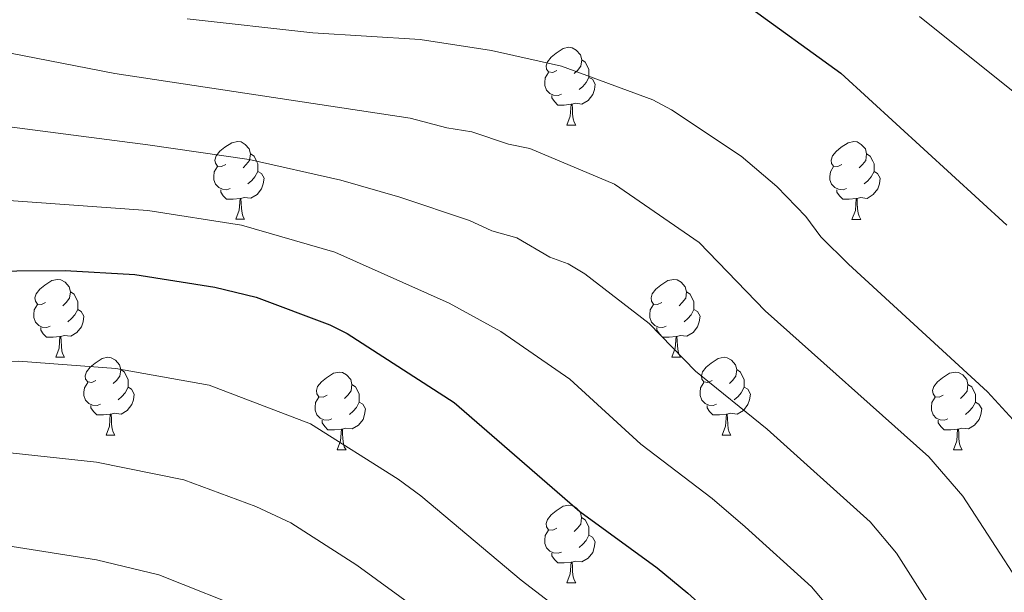
# Model space of a CAD drawing. Units: metres. Extents: x 622985 to 627493, y 4763845 to 4766896.
# Drawn here: x 624513 to 624640, y 4765095 to 4765169 of the extents above; entities that cross this region are included whole.
import ezdxf

# ---------------------------------------------------------------- set-up
doc = ezdxf.new("R2010")
doc.units = ezdxf.units.M
doc.header["$MEASUREMENT"] = 0
for name, color, linetype, lineweight in [('Nivel 36', 7, 'Continuous', 0), ('Nivel 4', 7, 'Continuous', 0), ('Nivel 5', 7, 'Continuous', 0), ('Nivel 61', 7, 'Continuous', 0), ('Nivel 63', 7, 'Continuous', 0)]:
    doc.layers.add(name, color=color, linetype=linetype, lineweight=lineweight)

msp = doc.modelspace()

# ---------------------------------------------------------------- linework, layer by layer
at = {"layer": 'Nivel 36', "color": 92, "linetype": 'Continuous', "lineweight": 0}
for p, q in [((624583.74, 4765154.96), (624584.87, 4765154.96)), ((624541.1, 4765142.83), (624542.23, 4765142.83)), ((624620.43, 4765142.82), (624621.56, 4765142.82)), ((624517.92, 4765125.06), (624519.04, 4765125.06)), ((624597.24, 4765125.06), (624598.37, 4765125.06)), ((624524.39, 4765115.02), (624525.51, 4765115.02)), ((624603.72, 4765115.02), (624604.84, 4765115.02)), ((624554.16, 4765113.12), (624555.29, 4765113.12)), ((624633.49, 4765113.12), (624634.61, 4765113.12)), ((624583.74, 4765095.97), (624584.86, 4765095.97))]:
    msp.add_line(p, q, dxfattribs=at)
at = {"layer": 'Nivel 36', "color": 92, "linetype": 'Continuous', "lineweight": 0, "flags": 128}
for points in [[(624582.44, 4765162.02), (624581.91, 4765161.76), (624581.38, 4765161.82), (624581.11, 4765162.18), (624581.06, 4765162.61), (624581.22, 4765163.13), (624581.7, 4765163.72), (624582.33, 4765164.26), (624583.23, 4765164.84), (624583.98, 4765165), (624584.41, 4765164.94), (624584.93, 4765164.63), (624585.47, 4765164.04), (624585.63, 4765163.4), (624585.51, 4765162.56), (624585.09, 4765162.02), (624584.67, 4765161.6)], [(624585.63, 4765163.4), (624586.1, 4765163.09), (624586.41, 4765162.45), (624586.57, 4765162.13), (624586.57, 4765161.55), (624586.57, 4765161.12), (624586.21, 4765160.44), (624585.79, 4765159.96), (624585.31, 4765159.54)], [(624583.03, 4765158.94), (624582.6, 4765158.78), (624582.01, 4765158.84), (624581.54, 4765159.06), (624581.11, 4765159.48), (624580.9, 4765160.06), (624580.9, 4765160.48), (624580.95, 4765161.07), (624581.38, 4765161.76)], [(624586.57, 4765161.12), (624587.03, 4765160.88), (624587.37, 4765160.26), (624587.27, 4765159.54), (624587.05, 4765158.9), (624586.47, 4765158.16), (624585.67, 4765157.68), (624584.83, 4765157.78), (624584.39, 4765157.65)], [(624584.29, 4765157.65), (624583.39, 4765157.56), (624582.55, 4765157.56), (624582.13, 4765158), (624581.81, 4765158.47), (624581.81, 4765158.78)], [(624583.74, 4765154.96), (624584.17, 4765156.12), (624584.29, 4765157.65), (624584.39, 4765157.65), (624584.43, 4765157.06), (624584.47, 4765156.38), (624584.53, 4765155.76), (624584.65, 4765155.36), (624584.87, 4765154.96)], [(624539.8, 4765149.89), (624539.27, 4765149.62), (624538.74, 4765149.68), (624538.48, 4765150.05), (624538.42, 4765150.47), (624538.58, 4765150.99), (624539.06, 4765151.59), (624539.7, 4765152.12), (624540.6, 4765152.7), (624541.34, 4765152.86), (624541.77, 4765152.81), (624542.3, 4765152.49), (624542.83, 4765151.91), (624542.99, 4765151.27), (624542.88, 4765150.42), (624542.45, 4765149.89), (624542.03, 4765149.46)], [(624619.13, 4765149.88), (624618.6, 4765149.62), (624618.07, 4765149.67), (624617.81, 4765150.04), (624617.75, 4765150.47), (624617.91, 4765150.99), (624618.39, 4765151.58), (624619.03, 4765152.11), (624619.93, 4765152.7), (624620.67, 4765152.86), (624621.1, 4765152.8), (624621.63, 4765152.49), (624622.16, 4765151.9), (624622.32, 4765151.26), (624622.21, 4765150.41), (624621.78, 4765149.88), (624621.36, 4765149.46)], [(624542.99, 4765151.27), (624543.46, 4765150.95), (624543.78, 4765150.31), (624543.94, 4765149.99), (624543.94, 4765149.41), (624543.94, 4765148.98), (624543.57, 4765148.3), (624543.15, 4765147.82), (624542.67, 4765147.4)], [(624622.32, 4765151.26), (624622.79, 4765150.95), (624623.11, 4765150.31), (624623.27, 4765149.99), (624623.27, 4765149.41), (624623.27, 4765148.98), (624622.9, 4765148.29), (624622.48, 4765147.81), (624622, 4765147.39)], [(624540.39, 4765146.81), (624539.96, 4765146.65), (624539.38, 4765146.71), (624538.9, 4765146.92), (624538.48, 4765147.34), (624538.26, 4765147.93), (624538.26, 4765148.35), (624538.32, 4765148.93), (624538.74, 4765149.62)], [(624619.72, 4765146.8), (624619.29, 4765146.64), (624618.71, 4765146.7), (624618.23, 4765146.91), (624617.81, 4765147.34), (624617.59, 4765147.92), (624617.59, 4765148.34), (624617.65, 4765148.93), (624618.07, 4765149.62)], [(624543.94, 4765148.98), (624544.39, 4765148.74), (624544.74, 4765148.12), (624544.63, 4765147.4), (624544.42, 4765146.76), (624543.83, 4765146.02), (624543.04, 4765145.54), (624542.19, 4765145.64), (624541.76, 4765145.51)], [(624623.27, 4765148.98), (624623.72, 4765148.73), (624624.07, 4765148.12), (624623.96, 4765147.39), (624623.75, 4765146.75), (624623.16, 4765146.01), (624622.37, 4765145.53), (624621.52, 4765145.64), (624621.09, 4765145.51)], [(624541.65, 4765145.51), (624540.76, 4765145.43), (624539.91, 4765145.43), (624539.49, 4765145.86), (624539.17, 4765146.33), (624539.17, 4765146.65)], [(624620.98, 4765145.51), (624620.09, 4765145.42), (624619.24, 4765145.42), (624618.82, 4765145.85), (624618.5, 4765146.33), (624618.5, 4765146.64)], [(624541.1, 4765142.83), (624541.54, 4765143.99), (624541.65, 4765145.51), (624541.76, 4765145.51), (624541.79, 4765144.93), (624541.83, 4765144.24), (624541.9, 4765143.63), (624542.01, 4765143.23), (624542.23, 4765142.83)], [(624620.43, 4765142.82), (624620.87, 4765143.98), (624620.98, 4765145.51), (624621.09, 4765145.51), (624621.12, 4765144.92), (624621.16, 4765144.24), (624621.23, 4765143.62), (624621.34, 4765143.22), (624621.56, 4765142.82)], [(624516.62, 4765132.12), (624516.09, 4765131.85), (624515.56, 4765131.91), (624515.29, 4765132.28), (624515.24, 4765132.7), (624515.4, 4765133.22), (624515.88, 4765133.82), (624516.51, 4765134.35), (624517.41, 4765134.93), (624518.16, 4765135.09), (624518.58, 4765135.04), (624519.11, 4765134.72), (624519.64, 4765134.14), (624519.8, 4765133.5), (624519.69, 4765132.65), (624519.27, 4765132.12), (624518.85, 4765131.69)], [(624595.94, 4765132.12), (624595.41, 4765131.85), (624594.88, 4765131.91), (624594.62, 4765132.28), (624594.56, 4765132.7), (624594.72, 4765133.22), (624595.2, 4765133.82), (624595.84, 4765134.35), (624596.74, 4765134.93), (624597.48, 4765135.09), (624597.91, 4765135.04), (624598.44, 4765134.72), (624598.97, 4765134.14), (624599.13, 4765133.5), (624599.02, 4765132.65), (624598.59, 4765132.12), (624598.17, 4765131.69)], [(624519.8, 4765133.5), (624520.28, 4765133.18), (624520.59, 4765132.54), (624520.75, 4765132.22), (624520.75, 4765131.64), (624520.75, 4765131.22), (624520.38, 4765130.53), (624519.96, 4765130.05), (624519.48, 4765129.63)], [(624599.13, 4765133.5), (624599.6, 4765133.18), (624599.92, 4765132.54), (624600.08, 4765132.22), (624600.08, 4765131.64), (624600.08, 4765131.22), (624599.71, 4765130.53), (624599.29, 4765130.05), (624598.81, 4765129.63)], [(624517.2, 4765129.04), (624516.78, 4765128.88), (624516.19, 4765128.94), (624515.72, 4765129.15), (624515.29, 4765129.57), (624515.08, 4765130.16), (624515.08, 4765130.58), (624515.13, 4765131.16), (624515.56, 4765131.85)], [(624596.53, 4765129.04), (624596.1, 4765128.88), (624595.52, 4765128.94), (624595.04, 4765129.15), (624594.62, 4765129.57), (624594.4, 4765130.16), (624594.4, 4765130.58), (624594.46, 4765131.16), (624594.88, 4765131.85)], [(624520.75, 4765131.22), (624521.21, 4765130.97), (624521.55, 4765130.35), (624521.44, 4765129.63), (624521.23, 4765128.99), (624520.65, 4765128.25), (624519.85, 4765127.77), (624519, 4765127.87), (624518.57, 4765127.74)], [(624600.08, 4765131.22), (624600.53, 4765130.97), (624600.88, 4765130.35), (624600.77, 4765129.63), (624600.56, 4765128.99), (624599.97, 4765128.25), (624599.18, 4765127.77), (624598.33, 4765127.87), (624597.9, 4765127.74)], [(624518.46, 4765127.74), (624517.57, 4765127.66), (624516.73, 4765127.66), (624516.3, 4765128.09), (624515.98, 4765128.56), (624515.98, 4765128.88)], [(624597.79, 4765127.74), (624596.9, 4765127.66), (624596.05, 4765127.66), (624595.63, 4765128.09), (624595.31, 4765128.56), (624595.31, 4765128.88)], [(624517.92, 4765125.06), (624518.35, 4765126.22), (624518.46, 4765127.74), (624518.57, 4765127.74), (624518.61, 4765127.16), (624518.64, 4765126.47), (624518.71, 4765125.86), (624518.83, 4765125.46), (624519.04, 4765125.06)], [(624597.24, 4765125.06), (624597.68, 4765126.22), (624597.79, 4765127.74), (624597.9, 4765127.74), (624597.93, 4765127.16), (624597.97, 4765126.47), (624598.04, 4765125.86), (624598.15, 4765125.46), (624598.37, 4765125.06)], [(624523.09, 4765122.08), (624522.56, 4765121.82), (624522.03, 4765121.87), (624521.77, 4765122.24), (624521.71, 4765122.67), (624521.87, 4765123.19), (624522.35, 4765123.78), (624522.99, 4765124.31), (624523.89, 4765124.9), (624524.63, 4765125.06), (624525.06, 4765125), (624525.59, 4765124.69), (624526.12, 4765124.1), (624526.28, 4765123.46), (624526.17, 4765122.61), (624525.74, 4765122.08), (624525.32, 4765121.66)], [(624602.42, 4765122.08), (624601.89, 4765121.82), (624601.36, 4765121.87), (624601.09, 4765122.24), (624601.04, 4765122.67), (624601.2, 4765123.19), (624601.68, 4765123.78), (624602.31, 4765124.31), (624603.21, 4765124.9), (624603.96, 4765125.06), (624604.38, 4765125), (624604.91, 4765124.69), (624605.44, 4765124.1), (624605.6, 4765123.46), (624605.49, 4765122.61), (624605.07, 4765122.08), (624604.65, 4765121.66)], [(624526.28, 4765123.46), (624526.75, 4765123.15), (624527.07, 4765122.51), (624527.23, 4765122.19), (624527.23, 4765121.61), (624527.23, 4765121.18), (624526.85, 4765120.49), (624526.43, 4765120.01), (624525.95, 4765119.59)], [(624552.86, 4765120.18), (624552.33, 4765119.91), (624551.8, 4765119.97), (624551.54, 4765120.34), (624551.48, 4765120.76), (624551.64, 4765121.28), (624552.12, 4765121.88), (624552.76, 4765122.41), (624553.66, 4765122.99), (624554.4, 4765123.15), (624554.83, 4765123.1), (624555.36, 4765122.78), (624555.89, 4765122.2), (624556.05, 4765121.56), (624555.94, 4765120.71), (624555.51, 4765120.18), (624555.09, 4765119.75)], [(624605.6, 4765123.46), (624606.08, 4765123.15), (624606.39, 4765122.51), (624606.55, 4765122.19), (624606.55, 4765121.61), (624606.55, 4765121.18), (624606.18, 4765120.49), (624605.76, 4765120.01), (624605.28, 4765119.59)], [(624632.19, 4765120.18), (624631.66, 4765119.91), (624631.13, 4765119.96), (624630.87, 4765120.34), (624630.81, 4765120.76), (624630.97, 4765121.28), (624631.45, 4765121.88), (624632.09, 4765122.4), (624632.99, 4765122.99), (624633.73, 4765123.15), (624634.15, 4765123.1), (624634.69, 4765122.78), (624635.21, 4765122.2), (624635.37, 4765121.56), (624635.27, 4765120.7), (624634.84, 4765120.18), (624634.42, 4765119.75)], [(624523.67, 4765119), (624523.25, 4765118.84), (624522.67, 4765118.9), (624522.19, 4765119.11), (624521.77, 4765119.54), (624521.55, 4765120.12), (624521.55, 4765120.54), (624521.61, 4765121.13), (624522.03, 4765121.82)], [(624527.23, 4765121.18), (624527.68, 4765120.93), (624528.03, 4765120.32), (624527.91, 4765119.59), (624527.71, 4765118.95), (624527.12, 4765118.21), (624526.33, 4765117.73), (624525.47, 4765117.84), (624525.05, 4765117.71)], [(624556.05, 4765121.56), (624556.52, 4765121.24), (624556.84, 4765120.6), (624557, 4765120.28), (624557, 4765119.7), (624557, 4765119.28), (624556.63, 4765118.59), (624556.21, 4765118.11), (624555.73, 4765117.69)], [(624603, 4765119), (624602.58, 4765118.84), (624601.99, 4765118.9), (624601.52, 4765119.11), (624601.09, 4765119.54), (624600.88, 4765120.12), (624600.88, 4765120.54), (624600.93, 4765121.13), (624601.36, 4765121.82)], [(624606.55, 4765121.18), (624607.01, 4765120.93), (624607.35, 4765120.32), (624607.24, 4765119.59), (624607.03, 4765118.95), (624606.45, 4765118.21), (624605.65, 4765117.73), (624604.8, 4765117.84), (624604.37, 4765117.71)], [(624635.37, 4765121.56), (624635.85, 4765121.24), (624636.17, 4765120.6), (624636.33, 4765120.28), (624636.33, 4765119.7), (624636.33, 4765119.28), (624635.95, 4765118.58), (624635.53, 4765118.1), (624635.05, 4765117.68)], [(624553.45, 4765117.1), (624553.02, 4765116.94), (624552.44, 4765117), (624551.96, 4765117.21), (624551.54, 4765117.63), (624551.32, 4765118.22), (624551.32, 4765118.64), (624551.38, 4765119.22), (624551.8, 4765119.91)], [(624632.77, 4765117.1), (624632.35, 4765116.94), (624631.77, 4765117), (624631.29, 4765117.2), (624630.87, 4765117.63), (624630.65, 4765118.22), (624630.65, 4765118.64), (624630.71, 4765119.22), (624631.13, 4765119.91)], [(624524.93, 4765117.71), (624524.05, 4765117.62), (624523.2, 4765117.62), (624522.77, 4765118.05), (624522.45, 4765118.53), (624522.45, 4765118.84)], [(624557, 4765119.28), (624557.45, 4765119.03), (624557.8, 4765118.41), (624557.69, 4765117.69), (624557.48, 4765117.05), (624556.89, 4765116.31), (624556.1, 4765115.83), (624555.25, 4765115.93), (624554.82, 4765115.8)], [(624604.26, 4765117.71), (624603.37, 4765117.62), (624602.53, 4765117.62), (624602.1, 4765118.05), (624601.78, 4765118.53), (624601.78, 4765118.84)], [(624636.33, 4765119.28), (624636.78, 4765119.02), (624637.13, 4765118.41), (624637.01, 4765117.68), (624636.81, 4765117.04), (624636.22, 4765116.3), (624635.43, 4765115.82), (624634.57, 4765115.93), (624634.15, 4765115.8)], [(624524.39, 4765115.02), (624524.83, 4765116.18), (624524.93, 4765117.71), (624525.05, 4765117.71), (624525.08, 4765117.12), (624525.11, 4765116.44), (624525.19, 4765115.82), (624525.3, 4765115.42), (624525.51, 4765115.02)], [(624603.72, 4765115.02), (624604.15, 4765116.18), (624604.26, 4765117.71), (624604.37, 4765117.71), (624604.41, 4765117.12), (624604.44, 4765116.44), (624604.51, 4765115.82), (624604.63, 4765115.42), (624604.84, 4765115.02)], [(624554.71, 4765115.8), (624553.82, 4765115.72), (624552.97, 4765115.72), (624552.55, 4765116.15), (624552.23, 4765116.62), (624552.23, 4765116.94)], [(624634.03, 4765115.8), (624633.15, 4765115.72), (624632.3, 4765115.72), (624631.87, 4765116.14), (624631.55, 4765116.62), (624631.55, 4765116.94)], [(624554.16, 4765113.12), (624554.6, 4765114.28), (624554.71, 4765115.8), (624554.82, 4765115.8), (624554.85, 4765115.22), (624554.89, 4765114.53), (624554.96, 4765113.92), (624555.07, 4765113.52), (624555.29, 4765113.12)], [(624633.49, 4765113.12), (624633.93, 4765114.28), (624634.03, 4765115.8), (624634.15, 4765115.8), (624634.18, 4765115.22), (624634.21, 4765114.53), (624634.29, 4765113.92), (624634.4, 4765113.52), (624634.61, 4765113.12)], [(624582.44, 4765103.03), (624581.91, 4765102.77), (624581.38, 4765102.82), (624581.11, 4765103.19), (624581.06, 4765103.62), (624581.22, 4765104.14), (624581.7, 4765104.73), (624582.33, 4765105.26), (624583.23, 4765105.85), (624583.98, 4765106.01), (624584.4, 4765105.95), (624584.93, 4765105.64), (624585.46, 4765105.05), (624585.62, 4765104.41), (624585.51, 4765103.56), (624585.09, 4765103.03), (624584.67, 4765102.61)], [(624585.62, 4765104.41), (624586.1, 4765104.1), (624586.41, 4765103.46), (624586.57, 4765103.14), (624586.57, 4765102.56), (624586.57, 4765102.13), (624586.2, 4765101.44), (624585.78, 4765100.96), (624585.3, 4765100.54)], [(624583.02, 4765099.95), (624582.6, 4765099.79), (624582.01, 4765099.85), (624581.54, 4765100.06), (624581.11, 4765100.49), (624580.9, 4765101.07), (624580.9, 4765101.49), (624580.95, 4765102.08), (624581.38, 4765102.77)], [(624586.57, 4765102.13), (624587.03, 4765101.88), (624587.37, 4765101.27), (624587.26, 4765100.54), (624587.05, 4765099.9), (624586.47, 4765099.16), (624585.67, 4765098.68), (624584.82, 4765098.79), (624584.39, 4765098.66)], [(624584.28, 4765098.66), (624583.39, 4765098.57), (624582.55, 4765098.57), (624582.12, 4765099), (624581.8, 4765099.48), (624581.8, 4765099.79)], [(624583.74, 4765095.97), (624584.17, 4765097.13), (624584.28, 4765098.66), (624584.39, 4765098.66), (624584.43, 4765098.07), (624584.46, 4765097.39), (624584.53, 4765096.77), (624584.65, 4765096.37), (624584.86, 4765095.97)]]:
    msp.add_lwpolyline(points, dxfattribs=at)
at = {"layer": 'Nivel 4', "color": 36, "linetype": 'Continuous', "lineweight": 30, "flags": 128}
for points, elevation in [([(624357.73, 4765182.94), (624362.25, 4765161.25), (624364.29, 4765153.86), (624365.86, 4765151.8), (624368.57, 4765149.5), (624372.99, 4765146.5), (624379.26, 4765144.48), (624431.98, 4765138.61), (624460.92, 4765135.73), (624471.19, 4765135.06), (624488.22, 4765134.95), (624512.92, 4765136.19), (624519.13, 4765136.22), (624528.11, 4765135.72), (624538.41, 4765134.07), (624543.74, 4765132.79), (624553.21, 4765129.24)], 975), ([(624606.77, 4765170.49), (624618.98, 4765161.68), (624640.35, 4765142.07)], 950), ([(624553.21, 4765129.24), (624555.45, 4765128.12), (624569.2, 4765119.21), (624585.39, 4765105.16), (624595.35, 4765097.93), (624599.29, 4765094.65), (624607.67, 4765087.09), (624613.35, 4765078.71), (624622.95, 4765054.11), (624631.95, 4765037.06)], 975)]:
    msp.add_lwpolyline(points, dxfattribs=dict(at, elevation=elevation))
at = {"layer": 'Nivel 5', "color": 36, "linetype": 'Continuous', "lineweight": 0, "flags": 128}
for points, elevation in [([(624425.54, 4765169.1), (624468.6, 4765168.22), (624496.07, 4765164.89), (624510.31, 4765164.58), (624525.52, 4765161.62), (624563.53, 4765155.85), (624568.29, 4765154.61), (624571.49, 4765154.12), (624576.22, 4765152.51), (624578.95, 4765151.95), (624589.87, 4765147.37), (624600.77, 4765139.85), (624609.27, 4765131.05), (624630.32, 4765112.22), (624634.71, 4765107.16), (624642.19, 4765095.66)], 960), ([(624641.65, 4765116.46), (624637.88, 4765120.6), (624619.98, 4765137.04), (624616.43, 4765140.58), (624614.47, 4765143.18), (624610.76, 4765147.04), (624606.17, 4765150.98), (624597.18, 4765156.95), (624594.8, 4765158.22), (624583.02, 4765162.58), (624574.04, 4765164.6), (624564.83, 4765166), (624551.01, 4765166.85), (624534.82, 4765168.66)], 955), ([(624646.75, 4765154.83), (624629.11, 4765168.98)], 945), ([(624641.73, 4765061.64), (624638.87, 4765073.54), (624637.47, 4765080.91), (624636.66, 4765083.28), (624626.18, 4765099.79), (624622.77, 4765103.85), (624609.51, 4765115.79), (624600.29, 4765123.26), (624594.32, 4765129.39), (624586.04, 4765135.81), (624583.89, 4765137.08), (624581.52, 4765137.95), (624577.28, 4765140.46), (624574.06, 4765141.36), (624571.21, 4765142.69), (624562.24, 4765145.7), (624554.61, 4765147.89), (624542.81, 4765150.54), (624529.79, 4765152.42), (624509.6, 4765155.03)], 965), ([(624646.13, 4765031.64), (624637.81, 4765046.96), (624632, 4765058.49), (624628.07, 4765070.87), (624626.9, 4765075.66), (624625.03, 4765080.08), (624622.39, 4765085.28), (624616.84, 4765093.56), (624615.22, 4765095.47), (624606.69, 4765103.2), (624602.43, 4765106.86), (624593.24, 4765113.85), (624584.11, 4765122.24), (624575.24, 4765128.39), (624568.57, 4765132.01), (624553.85, 4765138.59), (624541.84, 4765142.06), (624529.79, 4765143.95), (624508.89, 4765145.49)], 970), ([(624359.95, 4765137.96), (624373.92, 4765135.12), (624397.19, 4765131.94), (624432.81, 4765127.66), (624460.11, 4765125.17), (624470.32, 4765124.52), (624487.1, 4765124.19), (624513.13, 4765124.56), (624525.64, 4765123.62), (624537.66, 4765121.44), (624550.71, 4765116.49), (624562.02, 4765109.36), (624564.91, 4765107.2), (624577.86, 4765096.34), (624589.08, 4765087.68), (624598.65, 4765078.72), (624603.77, 4765071.39), (624613.5, 4765048.71), (624633.64, 4765012.69), (624638.12, 4765005.77), (624649.53, 4764990.11)], 980), ([(624368.46, 4765125.78), (624376.82, 4765124.25), (624411.06, 4765119.45), (624440.83, 4765115.96), (624469.46, 4765113.98), (624485.98, 4765113.42), (624501.08, 4765113.38), (624510.85, 4765112.86), (624523.17, 4765111.52), (624534.43, 4765109.27), (624543.66, 4765105.81), (624548.2, 4765103.7), (624556.68, 4765098.27), (624564.73, 4765092.37), (624581.28, 4765078.62), (624589.64, 4765070.36), (624591.2, 4765068.4), (624594.18, 4765064.08), (624605.26, 4765041.12), (624623.45, 4765009.71), (624629.01, 4765000.74), (624640.68, 4764983.57)], 985), ([(624511.49, 4765100.79), (624523.15, 4765098.97), (624531.19, 4765097.03), (624543.49, 4765092.14), (624559.35, 4765081.69), (624572.54, 4765070.22), (624582.29, 4765060.11), (624592.54, 4765042.52), (624595.83, 4765035.73), (624627.28, 4764983.83), (624633.4, 4764975.08), (624644.94, 4764962.51)], 990)]:
    msp.add_lwpolyline(points, dxfattribs=dict(at, elevation=elevation))
at = {"layer": 'Nivel 61', "color": 250, "linetype": 'Continuous', "lineweight": 0}
msp.add_3dface([(623918.97, 4764254.61), (623877.06, 4766568.14), (627271.08, 4766630.42), (627314.16, 4764316.87)], dxfattribs=at)
at = {"layer": 'Nivel 63', "color": 7, "linetype": 'Continuous', "lineweight": 0}
msp.add_3dface([(623039.09, 4763844.63), (622984.65, 4766814.14), (627438.91, 4766895.83), (627493.36, 4763926.3)], dxfattribs=at)

doc.saveas('drawing.dxf')
